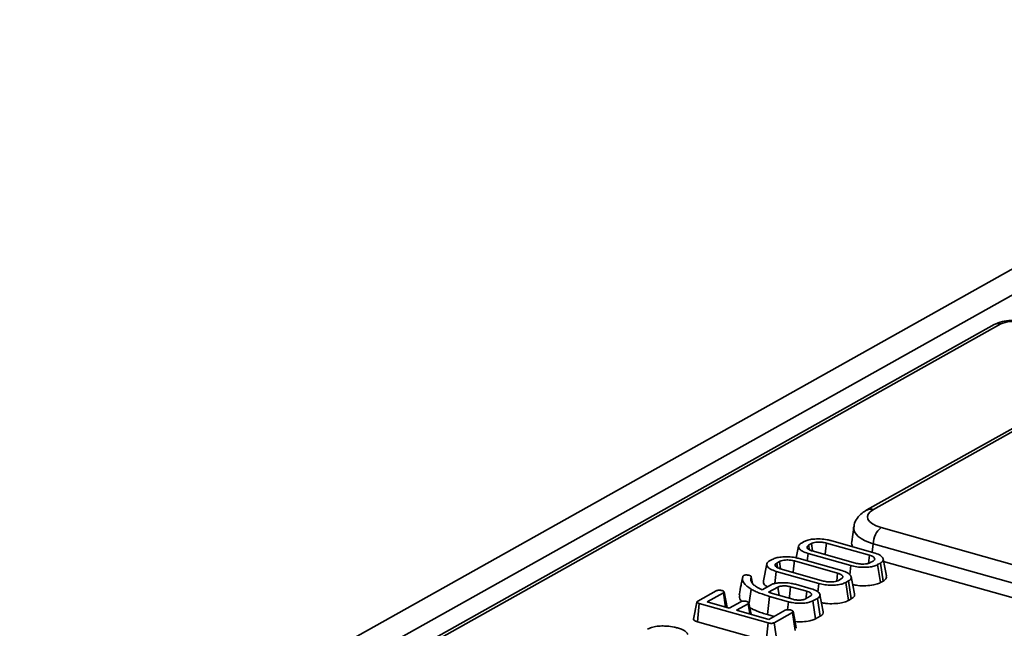
# Model space of a CAD drawing. Units: millimetres. Extents: x 8 to 1293, y -67 to 494.
# Drawn here: x 335 to 348, y 190 to 198 of the extents above; entities that cross this region are included whole.
import ezdxf

# ---------------------------------------------------------------- set-up
doc = ezdxf.new("R2010")
doc.units = ezdxf.units.MM

msp = doc.modelspace()

# ---------------------------------------------------------------- linework, layer by layer
at = {"color": 7, "linetype": 'Continuous', "lineweight": 35}
for p, q in [((281.774, 157.56), (354.068, 198.017)), ((282.182, 157.445), (354.475, 197.902)), ((347.88, 193.95), (325.501, 181.426)), ((347.971, 193.958), (325.592, 181.434)), ((349.73, 193.462), (346.179, 191.475)), ((349.821, 193.47), (346.27, 191.483)), ((346.004, 191.244), (345.979, 191.05)), ((346.373, 191.242), (404.918, 174.725)), ((345.268, 190.994), (345.238, 190.836)), ((345.305, 191.033), (345.342, 191.054)), ((345.44, 191.027), (345.402, 191.005)), ((345.412, 190.945), (345.402, 191.005)), ((345.454, 190.93), (345.44, 191.027)), ((346.216, 190.871), (345.639, 191.034)), ((345.701, 191.066), (346.272, 190.905)), ((346.265, 191.024), (346.25, 190.911)), ((404.81, 174.508), (346.265, 191.024)), ((344.879, 190.795), (344.916, 190.815)), ((345.275, 190.828), (345.846, 190.667)), ((345.384, 190.797), (345.394, 190.894)), ((345.965, 190.733), (345.394, 190.894)), ((345.451, 190.928), (346.027, 190.766)), ((346.204, 190.764), (346.216, 190.871)), ((344.842, 190.756), (344.798, 190.528)), ((345.014, 190.788), (344.976, 190.767)), ((344.985, 190.706), (344.976, 190.767)), ((345.028, 190.691), (345.014, 190.788)), ((345.024, 190.69), (345.601, 190.527)), ((345.789, 190.633), (345.213, 190.795)), ((345.952, 190.611), (345.965, 190.733)), ((346.226, 190.773), (346.264, 190.794)), ((346.361, 190.766), (346.324, 190.746)), ((346.36, 190.506), (346.324, 190.746)), ((346.398, 190.527), (346.361, 190.766)), ((349.481, 189.921), (346.404, 190.789)), ((344.523, 190.592), (344.531, 190.6)), ((344.636, 190.585), (344.636, 190.587)), ((344.654, 190.493), (344.636, 190.584)), ((344.653, 190.495), (344.636, 190.579)), ((344.951, 190.493), (344.968, 190.656)), ((345.539, 190.495), (344.968, 190.656)), ((345.778, 190.526), (345.789, 190.633)), ((345.8, 190.534), (345.838, 190.556)), ((344.718, 190.442), (344.748, 190.426)), ((344.748, 190.426), (344.781, 190.411)), ((344.781, 190.411), (344.892, 190.473)), ((344.991, 190.446), (344.867, 190.377)), ((345.007, 190.336), (344.991, 190.446)), ((345.378, 190.39), (345.162, 190.451)), ((345.225, 190.483), (345.434, 190.424)), ((345.527, 190.378), (345.539, 190.495)), ((345.935, 190.528), (345.898, 190.507)), ((345.934, 190.267), (345.898, 190.507)), ((345.971, 190.288), (345.935, 190.528)), ((346.36, 190.506), (346.398, 190.527)), ((343.922, 190.259), (344.166, 190.396)), ((344.264, 190.368), (344.048, 190.248)), ((344.293, 190.179), (344.264, 190.368)), ((344.609, 190.237), (344.636, 190.418)), ((344.852, 190.079), (344.878, 190.322)), ((344.867, 190.377), (344.92, 190.361)), ((345.133, 190.25), (344.878, 190.322)), ((344.92, 190.361), (345.19, 190.284)), ((345.361, 190.289), (345.424, 190.324)), ((345.521, 190.296), (345.46, 190.262)), ((345.557, 190.057), (345.521, 190.296)), ((345.934, 190.267), (345.971, 190.288)), ((343.91, 190.246), (343.866, 190.017)), ((343.916, 189.984), (343.942, 190.227)), ((344.862, 189.968), (343.942, 190.227)), ((344.048, 190.248), (344.341, 190.165)), ((344.341, 190.165), (344.496, 190.251)), ((344.594, 190.224), (344.439, 190.137)), ((344.615, 190.088), (344.594, 190.224)), ((345.122, 190.144), (345.133, 190.25)), ((345.495, 190.022), (345.46, 190.262)), ((344.439, 190.137), (344.872, 190.015)), ((344.852, 190.079), (344.941, 190.054)), ((344.872, 190.015), (345.088, 190.136)), ((345.186, 190.108), (344.941, 189.971)), ((345.223, 189.869), (345.186, 190.108)), ((345.495, 190.022), (345.557, 190.057)), ((343.916, 189.984), (344.837, 189.724)), ((344.837, 189.724), (344.862, 189.968)), ((344.977, 189.732), (344.941, 189.971))]:
    msp.add_line(p, q, dxfattribs=at)
at = {"color": 7, "linetype": 'Continuous', "lineweight": 35, "flags": 128}
for points in [[(345.623, 190.88), (345.629, 190.932), (345.639, 191.034)], [(346.442, 190.595), (346.42, 190.709), (346.398, 190.823)], [(345.197, 190.641), (345.202, 190.693), (345.213, 190.795)], [(346.016, 190.357), (345.994, 190.47), (345.972, 190.584)], [(345.146, 190.297), (345.149, 190.321), (345.162, 190.451)], [(344.313, 190.173), (344.295, 190.269), (344.273, 190.383)], [(345.368, 190.293), (345.371, 190.316), (345.378, 190.39)], [(345.598, 190.117), (345.576, 190.231), (345.554, 190.345)], [(344.633, 190.083), (344.625, 190.125), (344.603, 190.238)], [(345.238, 189.896), (345.216, 190.01), (345.195, 190.123)]]:
    msp.add_lwpolyline(points, dxfattribs=at)
at = {"color": 7, "linetype": 'Continuous', "lineweight": 35}
for centre, radius, start, end in [((347.935, 193.845), 0.118, 72.3888, 118.1469), ((346.234, 191.37), 0.118, 72.3877, 118.1876), ((346.543, 191.022), 0.278, 127.6597, 179.4869)]:
    msp.add_arc(centre, radius, start, end, dxfattribs=at)
for centre, major_axis, ratio, start_param, end_param in [((348.124, 193.914), (0.188, 0), 0.400198, 0.958919, 2.522119), ((346.63, 191.383), (0.441, 0.001), 0.394499, 2.526271, 4.089471), ((346.63, 191.211), (0.627, -0.024), 0.390078, 3.103561, 4.105785), ((346.607, 191.037), (0.63, 0.001), 0.394499, 3.089196, 3.354299)]:
    msp.add_ellipse(centre, major_axis=major_axis, ratio=ratio, start_param=start_param, end_param=end_param, dxfattribs=at)
for points, knots in [([(348.283, 193.984), (348.263, 193.989), (348.207, 194.002), (348.105, 194.007), (347.984, 193.995), (347.916, 193.965), (347.88, 193.95)], [0, 0, 0, 0, 0.149734, 0.425082, 0.699727, 1, 1, 1, 1]), ([(346.179, 191.475), (346.158, 191.462), (346.109, 191.432), (346.05, 191.368), (346.01, 191.299), (346.009, 191.256), (346.008, 191.245)], [0, 0, 0, 0, 0.248612, 0.584751, 0.896941, 1, 1, 1, 1]), ([(345.342, 191.054), (345.358, 191.061), (345.39, 191.076), (345.468, 191.088), (345.557, 191.091), (345.64, 191.082), (345.684, 191.071), (345.701, 191.066)], [0, 0, 0, 0, 0.181526, 0.364043, 0.610185, 0.84447, 1, 1, 1, 1]), ([(345.394, 190.894), (345.367, 190.904), (345.312, 190.922), (345.273, 190.959), (345.264, 190.993), (345.279, 191.017), (345.298, 191.029), (345.305, 191.033)], [0, 0, 0, 0, 0.266341, 0.543462, 0.734697, 0.895293, 1, 1, 1, 1]), ([(345.402, 191.005), (345.395, 191), (345.38, 190.989), (345.381, 190.97), (345.396, 190.951), (345.423, 190.937), (345.443, 190.931), (345.451, 190.928)], [0, 0, 0, 0, 0.21321, 0.411093, 0.647122, 0.877449, 1, 1, 1, 1]), ([(345.639, 191.034), (345.621, 191.038), (345.584, 191.047), (345.526, 191.047), (345.479, 191.042), (345.454, 191.033), (345.443, 191.028), (345.44, 191.027)], [0, 0, 0, 0, 0.2834053, 0.570393, 0.755997, 0.9427741, 1, 1, 1, 1]), ([(344.916, 190.815), (344.932, 190.823), (344.964, 190.837), (345.041, 190.85), (345.13, 190.852), (345.214, 190.843), (345.258, 190.832), (345.275, 190.828)], [0, 0, 0, 0, 0.181526, 0.364043, 0.610185, 0.84447, 1, 1, 1, 1]), ([(346.264, 190.794), (346.271, 190.8), (346.286, 190.81), (346.286, 190.829), (346.273, 190.846), (346.248, 190.861), (346.225, 190.868), (346.216, 190.871)], [0, 0, 0, 0, 0.212186, 0.407261, 0.605148, 0.8388, 1, 1, 1, 1]), ([(346.272, 190.905), (346.299, 190.896), (346.351, 190.879), (346.393, 190.842), (346.405, 190.807), (346.386, 190.782), (346.368, 190.77), (346.361, 190.766)], [0, 0, 0, 0, 0.265122, 0.505735, 0.746534, 0.90993, 1, 1, 1, 1]), ([(344.968, 190.656), (344.941, 190.665), (344.885, 190.684), (344.846, 190.721), (344.838, 190.754), (344.852, 190.778), (344.871, 190.79), (344.879, 190.795)], [0, 0, 0, 0, 0.266341, 0.543462, 0.734697, 0.895293, 1, 1, 1, 1]), ([(344.976, 190.767), (344.968, 190.761), (344.953, 190.751), (344.954, 190.731), (344.97, 190.712), (344.997, 190.698), (345.017, 190.692), (345.024, 190.69)], [0, 0, 0, 0, 0.2132096, 0.4110935, 0.647122, 0.8774493, 1, 1, 1, 1]), ([(345.213, 190.795), (345.194, 190.799), (345.158, 190.808), (345.1, 190.809), (345.053, 190.803), (345.027, 190.795), (345.016, 190.789), (345.014, 190.788)], [0, 0, 0, 0, 0.2834053, 0.570393, 0.755997, 0.9427741, 1, 1, 1, 1]), ([(346.324, 190.746), (346.308, 190.738), (346.276, 190.724), (346.206, 190.712), (346.129, 190.709), (346.043, 190.714), (345.991, 190.727), (345.965, 190.733)], [0, 0, 0, 0, 0.182129, 0.3654, 0.547004, 0.768065, 1, 1, 1, 1]), ([(346.027, 190.766), (346.048, 190.761), (346.083, 190.753), (346.139, 190.753), (346.182, 190.757), (346.21, 190.765), (346.222, 190.771), (346.226, 190.773)], [0, 0, 0, 0, 0.310392, 0.544845, 0.743197, 0.905799, 1, 1, 1, 1]), ([(344.519, 190.573), (344.516, 190.559), (344.512, 190.534), (344.506, 190.502), (344.503, 190.489)], [0, 0, 0, 0, 0.5972003, 1, 1, 1, 1]), ([(344.636, 190.418), (344.615, 190.432), (344.554, 190.471), (344.512, 190.532), (344.521, 190.577), (344.523, 190.592)], [0, 0, 0, 0, 0.263895, 0.753354, 1, 1, 1, 1]), ([(344.531, 190.6), (344.534, 190.602), (344.54, 190.604), (344.554, 190.607), (344.563, 190.608), (344.568, 190.608)], [0, 0, 0, 0, 0.322172, 0.647525, 1, 1, 1, 1]), ([(344.568, 190.608), (344.574, 190.608), (344.587, 190.607), (344.601, 190.605), (344.609, 190.603), (344.611, 190.602)], [0, 0, 0, 0, 0.400674, 0.806209, 1, 1, 1, 1]), ([(344.611, 190.602), (344.616, 190.601), (344.624, 190.598), (344.634, 190.592), (344.637, 190.585), (344.636, 190.581), (344.636, 190.579)], [0, 0, 0, 0, 0.249453, 0.502508, 0.804606, 1, 1, 1, 1]), ([(344.636, 190.579), (344.635, 190.577), (344.633, 190.571), (344.629, 190.559), (344.63, 190.551), (344.63, 190.545)], [0, 0, 0, 0, 0.250319, 0.500741, 1, 1, 1, 1]), ([(345.838, 190.556), (345.845, 190.561), (345.86, 190.572), (345.86, 190.59), (345.847, 190.608), (345.822, 190.623), (345.799, 190.63), (345.789, 190.633)], [0, 0, 0, 0, 0.212186, 0.407261, 0.605148, 0.8388, 1, 1, 1, 1]), ([(345.846, 190.667), (345.873, 190.658), (345.925, 190.64), (345.967, 190.603), (345.978, 190.569), (345.96, 190.543), (345.941, 190.532), (345.935, 190.528)], [0, 0, 0, 0, 0.265122, 0.505735, 0.746534, 0.90993, 1, 1, 1, 1]), ([(346.398, 190.527), (346.415, 190.539), (346.446, 190.561), (346.441, 190.585), (346.439, 190.595)], [0, 0, 0, 0, 0.576389, 1, 1, 1, 1]), ([(344.503, 190.489), (344.502, 190.483), (344.494, 190.442), (344.484, 190.39), (344.475, 190.345)], [0, 0, 0, 0, 0.123004, 1, 1, 1, 1]), ([(344.63, 190.545), (344.63, 190.542), (344.631, 190.536), (344.634, 190.524), (344.639, 190.515), (344.642, 190.509)], [0, 0, 0, 0, 0.25037, 0.500811, 1, 1, 1, 1]), ([(344.642, 190.509), (344.646, 190.503), (344.654, 190.491), (344.677, 190.468), (344.702, 190.452), (344.718, 190.442)], [0, 0, 0, 0, 0.250916, 0.502146, 1, 1, 1, 1]), ([(344.801, 190.528), (344.8, 190.519), (344.797, 190.494), (344.818, 190.467), (344.848, 190.453), (344.852, 190.451)], [0, 0, 0, 0, 0.328401, 0.89843, 1, 1, 1, 1]), ([(344.892, 190.473), (344.907, 190.48), (344.935, 190.493), (345.004, 190.504), (345.085, 190.506), (345.164, 190.498), (345.207, 190.488), (345.225, 190.483)], [0, 0, 0, 0, 0.1754708, 0.3515385, 0.5874297, 0.8281738, 1, 1, 1, 1]), ([(345.162, 190.451), (345.147, 190.454), (345.115, 190.462), (345.067, 190.463), (345.035, 190.46), (345.019, 190.457), (345.005, 190.453), (344.997, 190.449), (344.991, 190.446)], [0, 0, 0, 0, 0.282816, 0.569073, 0.742067, 0.784863, 0.857552, 1, 1, 1, 1]), ([(345.434, 190.424), (345.464, 190.414), (345.52, 190.394), (345.554, 190.358), (345.556, 190.327), (345.54, 190.308), (345.525, 190.298), (345.521, 190.296)], [0, 0, 0, 0, 0.312581, 0.600772, 0.771649, 0.943375, 1, 1, 1, 1]), ([(345.898, 190.507), (345.882, 190.5), (345.85, 190.485), (345.78, 190.474), (345.702, 190.47), (345.617, 190.476), (345.565, 190.488), (345.539, 190.495)], [0, 0, 0, 0, 0.182129, 0.3654, 0.547004, 0.768065, 1, 1, 1, 1]), ([(345.601, 190.527), (345.621, 190.523), (345.657, 190.515), (345.713, 190.514), (345.756, 190.519), (345.784, 190.526), (345.796, 190.532), (345.8, 190.534)], [0, 0, 0, 0, 0.310392, 0.544845, 0.743197, 0.905799, 1, 1, 1, 1]), ([(345.992, 190.48), (346.014, 190.475), (346.067, 190.463), (346.166, 190.462), (346.263, 190.471), (346.327, 190.489), (346.352, 190.502), (346.36, 190.506)], [0, 0, 0, 0, 0.1802321, 0.4427739, 0.7053513, 0.9037125, 1, 1, 1, 1]), ([(344.166, 190.396), (344.17, 190.398), (344.178, 190.401), (344.195, 190.404), (344.214, 190.404), (344.232, 190.403), (344.242, 190.4), (344.246, 190.399)], [0, 0, 0, 0, 0.190043, 0.381512, 0.621358, 0.83636, 1, 1, 1, 1]), ([(344.246, 190.399), (344.254, 190.396), (344.266, 190.392), (344.273, 190.384), (344.275, 190.377), (344.27, 190.372), (344.266, 190.37), (344.264, 190.368)], [0, 0, 0, 0, 0.36448, 0.560124, 0.716757, 0.87392, 1, 1, 1, 1]), ([(344.483, 190.345), (344.477, 190.321), (344.471, 190.291), (344.502, 190.264), (344.507, 190.259)], [0, 0, 0, 0, 0.825465, 1, 1, 1, 1]), ([(344.878, 190.322), (344.834, 190.336), (344.766, 190.357), (344.688, 190.39), (344.654, 190.409), (344.636, 190.418)], [0, 0, 0, 0, 0.493402, 0.745698, 1, 1, 1, 1]), ([(345.329, 190.277), (345.335, 190.279), (345.344, 190.281), (345.354, 190.285), (345.359, 190.288), (345.361, 190.289)], [0, 0, 0, 0, 0.493534, 0.7458, 1, 1, 1, 1]), ([(345.424, 190.324), (345.43, 190.328), (345.438, 190.334), (345.441, 190.342), (345.442, 190.35), (345.437, 190.362), (345.418, 190.376), (345.396, 190.385), (345.381, 190.389), (345.378, 190.39)], [0, 0, 0, 0, 0.1920081, 0.2397095, 0.3279885, 0.5057838, 0.7195851, 0.9441147, 1, 1, 1, 1]), ([(345.971, 190.288), (345.989, 190.301), (346.02, 190.322), (346.015, 190.346), (346.013, 190.357)], [0, 0, 0, 0, 0.576389, 1, 1, 1, 1]), ([(343.942, 190.227), (343.934, 190.23), (343.922, 190.234), (343.912, 190.241), (343.909, 190.247), (343.912, 190.253), (343.918, 190.257), (343.922, 190.259)], [0, 0, 0, 0, 0.32932, 0.493251, 0.628585, 0.794614, 1, 1, 1, 1]), ([(344.496, 190.251), (344.5, 190.253), (344.507, 190.257), (344.526, 190.259), (344.547, 190.26), (344.565, 190.258), (344.574, 190.255), (344.576, 190.255)], [0, 0, 0, 0, 0.190337, 0.382195, 0.64982, 0.913465, 1, 1, 1, 1]), ([(344.576, 190.255), (344.584, 190.252), (344.596, 190.247), (344.603, 190.239), (344.605, 190.233), (344.6, 190.228), (344.596, 190.225), (344.594, 190.224)], [0, 0, 0, 0, 0.364511, 0.559079, 0.714293, 0.870137, 1, 1, 1, 1]), ([(344.616, 190.171), (344.647, 190.155), (344.697, 190.13), (344.78, 190.1), (344.828, 190.086), (344.852, 190.079)], [0, 0, 0, 0, 0.4552608, 0.7297833, 1, 1, 1, 1]), ([(345.46, 190.262), (345.445, 190.255), (345.415, 190.242), (345.346, 190.231), (345.266, 190.228), (345.19, 190.236), (345.149, 190.246), (345.133, 190.25)], [0, 0, 0, 0, 0.182875, 0.366362, 0.600779, 0.838981, 1, 1, 1, 1]), ([(345.19, 190.284), (345.198, 190.282), (345.22, 190.276), (345.254, 190.272), (345.278, 190.273), (345.285, 190.273)], [0, 0, 0, 0, 0.289108, 0.779713, 1, 1, 1, 1]), ([(345.285, 190.273), (345.289, 190.273), (345.297, 190.273), (345.311, 190.275), (345.322, 190.276), (345.329, 190.277)], [0, 0, 0, 0, 0.255041, 0.5102147, 1, 1, 1, 1]), ([(345.574, 190.239), (345.593, 190.235), (345.644, 190.224), (345.74, 190.223), (345.837, 190.233), (345.901, 190.251), (345.925, 190.263), (345.934, 190.267)], [0, 0, 0, 0, 0.160364, 0.429269, 0.69821, 0.901379, 1, 1, 1, 1]), ([(345.088, 190.136), (345.091, 190.138), (345.099, 190.141), (345.115, 190.144), (345.133, 190.144), (345.151, 190.143), (345.162, 190.141), (345.167, 190.139)], [0, 0, 0, 0, 0.191805, 0.38605, 0.573028, 0.798804, 1, 1, 1, 1]), ([(345.167, 190.139), (345.175, 190.136), (345.188, 190.132), (345.195, 190.124), (345.196, 190.117), (345.192, 190.113), (345.188, 190.11), (345.186, 190.108)], [0, 0, 0, 0, 0.3662309, 0.5635248, 0.7199936, 0.8775691, 1, 1, 1, 1]), ([(345.557, 190.057), (345.571, 190.066), (345.599, 190.085), (345.597, 190.107), (345.597, 190.117)], [0, 0, 0, 0, 0.527536, 1, 1, 1, 1]), ([(343.252, 189.884), (343.264, 189.89), (343.293, 189.905), (343.358, 189.922), (343.413, 189.926), (343.442, 189.927)], [0, 0, 0, 0, 0.261382, 0.625499, 1, 1, 1, 1]), ([(343.442, 189.927), (343.465, 189.927), (343.522, 189.927), (343.592, 189.916), (343.635, 189.905), (343.649, 189.901)], [0, 0, 0, 0, 0.3103685, 0.7723139, 1, 1, 1, 1]), ([(343.649, 189.901), (343.669, 189.896), (343.716, 189.882), (343.769, 189.851), (343.783, 189.826), (343.79, 189.813)], [0, 0, 0, 0, 0.275325, 0.652466, 1, 1, 1, 1]), ([(343.866, 190.017), (343.866, 190.017), (343.864, 190.013), (343.871, 190.004), (343.889, 189.993), (343.907, 189.987), (343.916, 189.984)], [0, 0, 0, 0, 0.015216, 0.313261, 0.658095, 1, 1, 1, 1]), ([(344.941, 189.971), (344.936, 189.969), (344.929, 189.965), (344.913, 189.962), (344.897, 189.962), (344.879, 189.963), (344.868, 189.966), (344.862, 189.968)], [0, 0, 0, 0, 0.237801, 0.397699, 0.559394, 0.773996, 1, 1, 1, 1]), ([(345.221, 189.986), (345.222, 189.986), (345.253, 189.98), (345.324, 189.982), (345.412, 189.991), (345.468, 190.008), (345.489, 190.019), (345.495, 190.022)], [0, 0, 0, 0, 0.013301, 0.334364, 0.655472, 0.900392, 1, 1, 1, 1])]:
    msp.add_open_spline(points, degree=3, knots=knots, dxfattribs=at)

doc.saveas('drawing.dxf')
